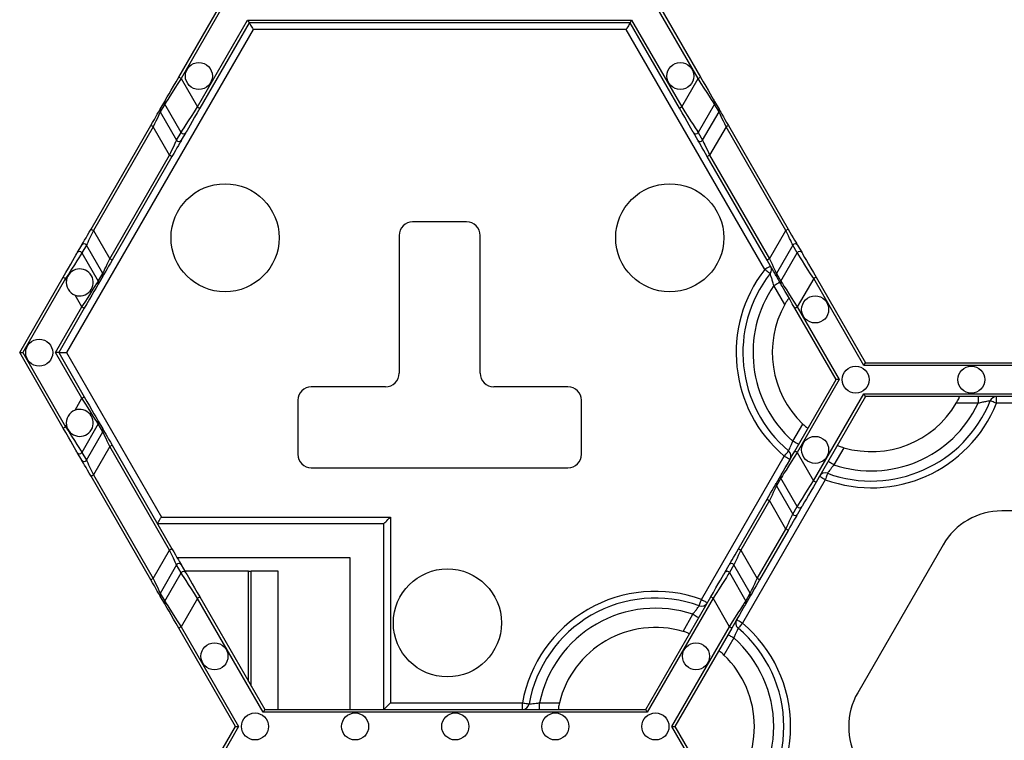
# Model space of a CAD drawing. Units: millimetres. Extents: x -28 to 718, y -101 to 370.
# Drawn here: x 34 to 54, y 253 to 268 of the extents above; entities that cross this region are included whole.
import ezdxf

# ---------------------------------------------------------------- set-up
doc = ezdxf.new("R2010")
doc.units = ezdxf.units.MM

msp = doc.modelspace()

# ---------------------------------------------------------------- linework, layer by layer
at = {"color": 7, "linetype": 'Continuous', "lineweight": 25}
for p, q in [((36.873674, 267.264764), (37.951113, 269.130943)), ((37.984109, 269.073807), (36.923163, 267.236196)), ((47.858589, 267.236196), (46.797643, 269.073807)), ((46.83063, 269.130943), (47.908069, 267.264764)), ((37.269577, 266.636199), (38.330514, 268.473801)), ((38.363509, 268.416658), (37.319057, 266.607623)), ((38.330514, 268.473801), (46.45123, 268.473801)), ((46.418243, 268.416658), (38.363509, 268.416658)), ((47.462686, 266.607623), (46.418243, 268.416658)), ((46.45123, 268.473801), (47.512175, 266.636199)), ((38.445985, 268.273802), (34.501103, 261.441058)), ((46.335758, 268.273802), (38.445985, 268.273802)), ((49.265625, 263.19914), (46.335758, 268.273802)), ((36.923163, 267.236196), (36.873674, 267.264764)), ((36.923163, 267.236196), (37.269577, 266.636199)), ((47.512175, 266.636199), (47.858589, 267.236196)), ((47.858589, 267.236196), (47.908069, 267.264764)), ((36.482872, 266.587868), (36.577158, 266.751185)), ((48.204585, 266.751185), (48.29888, 266.587868)), ((36.577226, 266.694083), (36.48294, 266.530767)), ((36.48294, 266.530767), (36.829345, 265.930761)), ((36.92364, 266.094086), (36.577226, 266.694083)), ((48.204526, 266.694083), (47.858112, 266.094086)), ((47.952407, 265.930761), (48.298812, 266.530767)), ((48.298812, 266.530767), (48.204526, 266.694083)), ((35.020574, 264.055096), (36.285189, 266.245482)), ((36.334678, 266.216906), (35.070063, 264.026529)), ((36.681092, 265.616908), (36.334678, 266.216906)), ((36.829345, 265.930761), (36.92364, 266.094086)), ((37.022541, 266.094043), (36.928255, 265.930727)), ((47.853497, 265.930727), (47.759202, 266.094043)), ((47.858112, 266.094086), (47.952407, 265.930761)), ((48.447074, 266.216906), (48.10066, 265.616908)), ((49.711689, 264.026529), (48.447074, 266.216906)), ((48.496554, 266.245482), (49.761178, 264.055096)), ((35.416468, 263.426523), (36.681092, 265.616908)), ((36.730572, 265.588341), (35.465957, 263.397955)), ((48.051171, 265.588341), (48.10066, 265.616908)), ((49.315795, 263.397955), (48.051171, 265.588341)), ((48.10066, 265.616908), (49.365284, 263.426523)), ((42.962306, 264.205274), (41.819446, 264.205274)), ((35.070063, 264.026529), (35.416468, 263.426523)), ((49.365284, 263.426523), (49.711689, 264.026529)), ((49.761178, 264.055096), (49.711689, 264.026529)), ((41.533736, 263.919564), (41.533736, 261.00528)), ((43.248016, 261.00528), (43.248016, 263.919564)), ((34.728605, 263.549393), (34.822891, 263.71271)), ((34.921801, 263.712668), (34.827506, 263.549351)), ((35.268215, 263.11267), (34.921801, 263.712668)), ((49.859951, 263.712668), (49.513537, 263.11267)), ((49.954237, 263.549351), (49.859951, 263.712668)), ((49.958852, 263.71271), (50.053147, 263.549393)), ((34.827506, 263.549351), (35.17392, 262.949354)), ((49.607832, 262.949354), (49.954237, 263.549351)), ((33.511359, 261.441058), (34.432089, 263.035814)), ((34.481578, 263.007238), (33.577342, 261.441058)), ((34.499638, 262.975954), (34.481578, 263.007238)), ((35.17392, 262.949354), (35.268215, 263.11267)), ((35.268283, 263.055569), (35.173988, 262.892252)), ((49.607764, 262.892252), (49.513469, 263.055569)), ((49.513537, 263.11267), (49.607832, 262.949354)), ((50.300174, 263.007238), (49.953769, 262.407241)), ((51.36112, 261.169627), (50.300174, 263.007238)), ((50.349663, 263.035814), (51.394111, 261.226771)), ((49.69104, 262.46229), (49.460557, 262.861496)), ((34.827983, 262.407241), (34.683808, 262.656959)), ((34.27016, 261.441058), (34.827983, 262.407241)), ((34.877472, 262.378665), (34.336143, 261.441058)), ((50.775521, 260.869628), (49.90428, 262.378665)), ((49.953769, 262.407241), (50.841503, 260.869628)), ((34.432089, 259.84631), (33.511359, 261.441058)), ((33.511359, 261.441058), (33.577342, 261.441058)), ((33.577342, 261.441058), (34.481578, 259.874878)), ((34.827983, 260.474875), (34.27016, 261.441058)), ((34.336143, 261.441058), (34.27016, 261.441058)), ((34.336143, 261.441058), (34.877472, 260.503451)), ((34.336143, 261.441058), (34.501103, 261.441058)), ((34.501103, 261.441058), (36.507744, 257.96546)), ((51.36112, 261.169627), (51.394111, 261.226771)), ((60.801491, 261.169627), (51.36112, 261.169627)), ((51.394111, 261.226771), (60.768499, 261.226771)), ((49.903829, 259.359809), (50.775521, 260.869628)), ((50.841503, 260.869628), (49.953309, 259.331241)), ((50.841503, 260.869628), (50.775521, 260.869628)), ((41.248017, 260.719561), (39.676591, 260.719561)), ((45.105161, 260.719561), (43.533735, 260.719561)), ((34.683808, 260.225157), (34.827983, 260.474875)), ((50.299723, 258.731235), (51.36112, 260.56963)), ((51.394111, 260.512486), (50.349212, 258.702667)), ((51.36112, 260.56963), (60.801491, 260.56963)), ((60.768499, 260.512486), (51.394111, 260.512486)), ((53.776598, 260.512486), (53.776598, 260.36963)), ((54.166472, 260.36963), (54.166472, 260.512486)), ((39.390872, 260.43385), (39.390872, 259.290991)), ((45.390871, 259.290991), (45.390871, 260.43385)), ((53.776598, 260.36963), (53.315637, 260.36963)), ((57.996138, 260.36963), (54.166472, 260.36963)), ((34.432089, 259.84631), (34.481578, 259.874878)), ((34.481578, 259.874878), (34.499638, 259.906162)), ((35.17392, 259.932762), (34.827506, 259.332765)), ((35.268215, 259.769446), (35.17392, 259.932762)), ((35.173988, 259.989872), (35.268283, 259.826555)), ((49.86007, 259.569736), (50.068687, 259.931068)), ((34.921801, 259.169448), (35.268215, 259.769446)), ((35.416468, 259.455593), (35.070063, 258.855596)), ((35.465957, 259.484161), (35.416468, 259.455593)), ((36.681092, 257.265208), (35.416468, 259.455593)), ((35.465957, 259.484161), (36.730572, 257.293784)), ((50.934712, 259.43107), (50.726096, 259.069738)), ((34.822891, 259.169406), (34.728605, 259.332722)), ((34.827506, 259.332765), (34.921801, 259.169448)), ((47.927866, 256.223063), (49.678293, 259.254887)), ((49.953309, 259.331241), (50.299723, 258.731235)), ((39.676591, 259.00528), (45.105161, 259.00528)), ((36.285189, 256.636634), (35.020574, 258.82702)), ((35.070063, 258.855596), (36.334678, 256.66521)), ((49.513018, 258.682913), (49.607312, 258.846229)), ((49.607381, 258.789128), (49.513086, 258.625803)), ((49.953786, 258.189122), (49.607381, 258.789128)), ((50.544315, 258.754881), (48.793888, 255.723057)), ((49.513086, 258.625803), (49.8595, 258.025805)), ((50.299723, 258.731235), (50.349212, 258.702667)), ((48.711455, 257.294567), (49.315343, 258.340527)), ((49.364824, 258.31195), (48.760944, 257.265991)), ((49.711237, 257.711953), (49.364824, 258.31195)), ((49.8595, 258.025805), (49.953786, 258.189122)), ((50.052695, 258.189088), (49.958401, 258.025771)), ((36.507744, 257.96546), (41.351976, 257.96546)), ((41.351976, 257.96546), (41.351976, 254.036884)), ((57.887177, 258.093321), (54.275433, 258.093321)), ((41.20912, 257.822596), (36.42526, 257.822596)), ((41.20912, 253.894029), (41.20912, 257.822596)), ((49.107349, 256.665994), (49.711237, 257.711953)), ((49.760726, 257.683377), (49.156838, 256.637417)), ((53.038254, 257.379035), (51.232382, 254.251171)), ((36.334678, 256.66521), (36.681092, 257.265208)), ((48.760944, 257.265991), (49.107349, 256.665994)), ((36.829345, 256.951355), (36.48294, 256.351349)), ((36.92364, 256.788038), (36.829345, 256.951355)), ((36.837656, 257.108311), (40.494835, 257.108311)), ((36.928255, 256.951389), (37.022541, 256.788072)), ((40.494835, 257.108311), (40.494835, 253.894029)), ((48.419486, 256.788856), (48.51378, 256.952173)), ((48.612681, 256.952139), (48.518395, 256.788822)), ((48.959095, 256.352141), (48.612681, 256.952139)), ((36.577226, 256.188033), (36.92364, 256.788038)), ((38.350567, 256.822601), (37.002616, 256.822601)), ((38.350567, 254.487878), (38.350567, 256.822601)), ((38.350567, 256.822601), (38.40771, 256.822601)), ((38.40771, 254.3889), (38.40771, 256.822601)), ((38.97914, 256.822601), (38.40771, 256.822601)), ((38.97914, 253.894029), (38.97914, 256.822601)), ((48.518395, 256.788822), (48.8648, 256.188816)), ((36.334678, 256.66521), (36.285189, 256.636634)), ((36.577158, 256.130931), (36.482872, 256.294248)), ((36.48294, 256.351349), (36.577226, 256.188033)), ((48.8648, 256.188816), (48.959095, 256.352141)), ((48.959163, 256.295031), (48.864869, 256.131715)), ((37.269577, 256.245926), (36.923163, 255.64592)), ((38.660434, 253.836885), (37.269577, 256.245926)), ((37.319057, 256.274493), (38.693421, 253.894029)), ((46.748154, 253.894029), (48.12297, 256.275277)), ((48.172458, 256.246709), (46.78115, 253.836885)), ((48.172458, 256.246709), (48.12297, 256.275277)), ((48.518872, 255.646703), (48.172458, 256.246709)), ((47.537465, 255.546874), (47.746081, 255.908206)), ((38.074836, 253.536886), (36.873674, 255.617352)), ((36.923163, 255.64592), (38.140818, 253.536886)), ((47.300766, 253.536886), (48.518872, 255.646703)), ((48.568352, 255.618135), (47.366748, 253.536886)), ((48.612111, 255.408208), (48.403495, 255.046876)), ((41.20912, 253.894029), (41.351976, 254.036884)), ((41.351976, 254.036884), (44.141303, 254.036884)), ((44.141303, 253.894029), (44.141303, 254.036884)), ((44.504865, 253.894029), (44.504865, 254.036884)), ((44.504865, 254.036884), (44.922089, 254.036884)), ((46.78115, 253.836885), (38.660434, 253.836885)), ((38.693421, 253.894029), (46.748154, 253.894029)), ((36.873674, 251.45642), (38.074836, 253.536886)), ((38.140818, 253.536886), (36.923163, 251.427852)), ((38.074836, 253.536886), (38.140818, 253.536886)), ((48.518872, 251.42706), (47.300766, 253.536886)), ((47.300766, 253.536886), (47.366748, 253.536886)), ((47.366748, 253.536886), (48.568352, 251.455637))]:
    msp.add_line(p, q, dxfattribs=at)
at = {"color": 7, "linetype": 'Continuous', "lineweight": 25, "flags": 128}
for points in [[(38.330514, 268.473801), (38.336951, 268.462655), (38.343142, 268.451935), (38.348847, 268.442058), (38.353845, 268.433398), (38.357949, 268.426288), (38.360997, 268.421009), (38.362879, 268.417756), (38.363509, 268.416658)], [(38.363509, 268.416658), (38.364761, 268.414495), (38.368482, 268.408049), (38.374562, 268.397525), (38.382804, 268.383236), (38.392971, 268.365628), (38.404747, 268.345234), (38.417775, 268.322661), (38.431663, 268.298615), (38.445985, 268.273802)], [(46.418243, 268.416658), (46.416659, 268.413916), (46.411959, 268.405784), (46.404338, 268.392586), (46.394086, 268.374815), (46.381586, 268.35317), (46.367323, 268.328477), (46.351852, 268.301672), (46.335758, 268.273802)], [(46.45123, 268.473801), (46.445507, 268.463882), (46.439947, 268.45426), (46.434736, 268.445234), (46.430027, 268.437077), (46.425957, 268.430026), (46.422662, 268.424321), (46.420227, 268.420106), (46.418745, 268.417526), (46.418243, 268.416658)], [(36.577158, 266.751185), (36.585418, 266.76549), (36.604031, 266.797719), (36.632326, 266.846731), (36.66929, 266.910755), (36.713593, 266.987492), (36.763653, 267.074191), (36.817654, 267.167736), (36.873674, 267.264764)], [(36.923163, 267.236196), (36.857811, 267.133778), (36.7948, 267.035039), (36.736405, 266.94352), (36.68471, 266.862518), (36.641582, 266.794934), (36.60857, 266.743206), (36.586865, 266.70918), (36.577226, 266.694083)], [(48.204526, 266.694083), (48.194887, 266.70918), (48.173174, 266.743206), (48.140161, 266.794934), (48.097041, 266.862518), (48.045347, 266.94352), (47.986952, 267.035039), (47.923941, 267.133778), (47.858589, 267.236196)], [(47.908069, 267.264764), (47.964089, 267.167736), (48.018099, 267.074191), (48.068159, 266.987492), (48.112462, 266.910755), (48.149425, 266.846731), (48.177721, 266.797719), (48.196334, 266.76549), (48.204585, 266.751185)], [(36.285189, 266.245482), (36.322536, 266.31017), (36.358545, 266.372533), (36.391915, 266.430324), (36.421454, 266.481491), (36.446096, 266.524168), (36.464957, 266.556848), (36.477363, 266.578331), (36.482872, 266.587868)], [(36.48294, 266.530767), (36.47881, 266.522022), (36.469504, 266.502327), (36.455352, 266.47238), (36.436874, 266.433254), (36.414718, 266.386353), (36.389693, 266.333373), (36.362692, 266.276204), (36.334678, 266.216906)], [(36.92364, 266.094086), (36.93327, 266.109175), (36.954983, 266.1432), (36.987996, 266.194937), (37.031124, 266.26252), (37.08281, 266.343523), (37.141205, 266.435033), (37.204216, 266.533772), (37.269577, 266.636199)], [(37.319057, 266.607623), (37.263037, 266.510595), (37.209035, 266.41705), (37.158976, 266.33035), (37.114673, 266.253614), (37.077709, 266.18959), (37.049414, 266.140578), (37.030801, 266.108349), (37.022541, 266.094043)], [(37.269577, 266.636199), (37.279224, 266.630622), (37.288514, 266.625266), (37.297072, 266.620318), (37.304565, 266.615993), (37.310721, 266.612442), (37.315294, 266.609802), (37.318112, 266.608176), (37.319057, 266.607623)], [(47.512175, 266.636199), (47.502519, 266.630622), (47.493238, 266.625266), (47.48468, 266.620318), (47.477187, 266.615993), (47.471031, 266.612442), (47.466458, 266.609802), (47.46364, 266.608176), (47.462686, 266.607623)], [(47.759202, 266.094043), (47.750951, 266.108349), (47.732338, 266.140578), (47.704043, 266.18959), (47.667079, 266.253614), (47.622767, 266.33035), (47.572716, 266.41705), (47.518706, 266.510595), (47.462686, 266.607623)], [(47.512175, 266.636199), (47.577536, 266.533772), (47.640538, 266.435033), (47.698942, 266.343523), (47.750628, 266.26252), (47.793756, 266.194937), (47.826768, 266.1432), (47.848482, 266.109175), (47.858112, 266.094086)], [(48.447074, 266.216906), (48.41906, 266.276204), (48.392059, 266.333373), (48.367034, 266.386353), (48.344878, 266.433254), (48.326392, 266.47238), (48.312248, 266.502327), (48.302941, 266.522022), (48.298812, 266.530767)], [(48.29888, 266.587868), (48.304389, 266.578331), (48.316795, 266.556848), (48.335656, 266.524168), (48.360298, 266.481491), (48.389837, 266.430324), (48.423207, 266.372533), (48.459208, 266.31017), (48.496554, 266.245482)], [(48.496554, 266.245482), (48.495609, 266.244928), (48.492791, 266.243302), (48.488218, 266.240662), (48.482062, 266.237112), (48.474569, 266.232786), (48.466011, 266.227847), (48.45673, 266.222483), (48.447074, 266.216906)], [(36.681092, 265.616908), (36.709097, 265.676206), (36.736107, 265.733367), (36.761132, 265.786356), (36.78328, 265.833248), (36.801765, 265.872374), (36.815917, 265.902329), (36.825216, 265.922024), (36.829345, 265.930761)], [(36.928255, 265.930727), (36.922746, 265.92119), (36.91034, 265.899698), (36.891479, 265.867026), (36.866837, 265.824349), (36.837298, 265.773183), (36.803928, 265.715384), (36.767919, 265.65302), (36.730572, 265.588341)], [(48.051171, 265.588341), (48.013825, 265.65302), (47.977824, 265.715384), (47.944454, 265.773183), (47.914915, 265.824349), (47.890273, 265.867026), (47.871412, 265.899698), (47.858998, 265.92119), (47.853497, 265.930727)], [(47.952407, 265.930761), (47.956528, 265.922024), (47.965835, 265.902329), (47.979986, 265.872374), (47.998464, 265.833248), (48.02062, 265.786356), (48.045645, 265.733367), (48.072655, 265.676206), (48.10066, 265.616908)], [(36.681092, 265.616908), (36.690748, 265.61134), (36.700029, 265.605975), (36.708586, 265.601036), (36.71608, 265.596702), (36.722236, 265.593152), (36.726808, 265.590512), (36.729627, 265.588886), (36.730572, 265.588341)], [(34.822891, 263.71271), (34.8284, 263.722247), (34.840807, 263.74373), (34.859667, 263.776402), (34.88431, 263.819087), (34.913848, 263.870245), (34.947218, 263.928045), (34.983228, 263.990408), (35.020574, 264.055096)], [(35.070063, 264.026529), (35.042049, 263.967231), (35.015048, 263.910061), (34.990014, 263.857081), (34.967867, 263.810181), (34.949381, 263.771055), (34.935237, 263.741108), (34.925931, 263.721412), (34.921801, 263.712668)], [(49.859951, 263.712668), (49.855821, 263.721412), (49.846514, 263.741108), (49.832371, 263.771055), (49.813885, 263.810181), (49.791729, 263.857081), (49.766704, 263.910061), (49.739703, 263.967231), (49.711689, 264.026529)], [(49.761178, 264.055096), (49.798524, 263.990408), (49.834525, 263.928045), (49.867895, 263.870245), (49.897434, 263.819087), (49.922076, 263.776402), (49.940945, 263.74373), (49.953352, 263.722247), (49.958852, 263.71271)], [(34.432089, 263.035814), (34.488109, 263.132842), (34.542111, 263.226379), (34.59217, 263.313078), (34.636473, 263.389823), (34.673437, 263.453847), (34.701732, 263.502859), (34.720346, 263.535088), (34.728605, 263.549393)], [(34.827506, 263.549351), (34.817876, 263.534254), (34.796163, 263.500228), (34.76315, 263.4485), (34.720031, 263.380917), (34.668336, 263.299914), (34.609941, 263.208395), (34.54693, 263.109656), (34.481578, 263.007238)], [(35.268215, 263.11267), (35.272344, 263.121407), (35.281643, 263.14111), (35.295795, 263.171057), (35.314272, 263.210183), (35.336428, 263.257084), (35.361453, 263.310064), (35.388463, 263.367233), (35.416468, 263.426523)], [(35.465957, 263.397955), (35.428611, 263.333267), (35.392609, 263.270904), (35.359239, 263.213104), (35.329701, 263.161946), (35.305059, 263.119261), (35.28619, 263.086589), (35.273783, 263.065097), (35.268283, 263.055569)], [(35.416468, 263.426523), (35.426124, 263.420954), (35.435406, 263.41559), (35.443963, 263.410651), (35.451465, 263.406325), (35.457613, 263.402766), (35.462194, 263.400126), (35.465004, 263.3985), (35.465957, 263.397955)], [(49.365284, 263.426523), (49.355628, 263.420954), (49.346346, 263.41559), (49.337789, 263.410651), (49.330287, 263.406325), (49.324131, 263.402766), (49.319558, 263.400126), (49.31674, 263.3985), (49.315795, 263.397955)], [(49.513469, 263.055569), (49.507969, 263.065097), (49.495562, 263.086589), (49.476693, 263.119261), (49.452051, 263.161946), (49.422513, 263.213104), (49.389142, 263.270904), (49.353141, 263.333267), (49.315795, 263.397955)], [(49.365284, 263.426523), (49.393289, 263.367233), (49.42029, 263.310064), (49.445324, 263.257084), (49.467471, 263.210183), (49.485957, 263.171057), (49.500101, 263.14111), (49.509408, 263.121407), (49.513537, 263.11267)], [(50.300174, 263.007238), (50.234822, 263.109656), (50.171811, 263.208395), (50.113416, 263.299914), (50.061721, 263.380917), (50.018593, 263.4485), (49.985589, 263.500228), (49.963876, 263.534254), (49.954237, 263.549351)], [(50.053147, 263.549393), (50.061406, 263.535088), (50.080011, 263.502859), (50.108307, 263.453847), (50.145278, 263.389823), (50.189582, 263.313078), (50.239633, 263.226379), (50.293643, 263.132842), (50.349663, 263.035814)], [(49.389338, 263.270563), (49.386963, 263.269192), (49.379921, 263.26513), (49.368494, 263.258523), (49.353107, 263.249642), (49.334357, 263.238819), (49.312968, 263.226473), (49.289756, 263.21307), (49.265625, 263.19914)], [(49.378235, 263.111231), (49.376072, 263.112917), (49.36966, 263.117924), (49.359255, 263.126047), (49.345248, 263.13698), (49.328184, 263.150298), (49.308719, 263.165497), (49.287593, 263.18199), (49.265625, 263.19914)], [(34.432089, 263.035814), (34.433034, 263.035261), (34.435853, 263.033634), (34.440425, 263.030995), (34.446582, 263.027444), (34.454083, 263.02311), (34.462641, 263.018171), (34.471922, 263.012815), (34.481578, 263.007238)], [(50.349663, 263.035814), (50.348709, 263.035261), (50.345899, 263.033634), (50.341327, 263.030995), (50.33517, 263.027444), (50.327669, 263.02311), (50.319111, 263.018171), (50.30983, 263.012815), (50.300174, 263.007238)], [(34.827983, 262.407241), (34.893344, 262.509659), (34.956346, 262.608398), (35.01475, 262.699917), (35.066436, 262.780919), (35.109564, 262.848502), (35.142577, 262.900231), (35.16429, 262.934257), (35.17392, 262.949354)], [(35.173988, 262.892252), (35.165729, 262.877947), (35.147123, 262.84571), (35.118828, 262.796706), (35.081856, 262.732682), (35.037553, 262.655937), (34.987502, 262.569238), (34.933492, 262.475692), (34.877472, 262.378665)], [(49.460557, 262.861496), (49.484697, 262.875435), (49.5079, 262.888829), (49.52929, 262.901184), (49.54804, 262.912007), (49.563426, 262.920888), (49.574862, 262.927487), (49.581904, 262.931549), (49.58428, 262.932928)], [(49.90428, 262.378665), (49.84826, 262.475692), (49.79425, 262.569238), (49.744199, 262.655937), (49.699887, 262.732682), (49.662924, 262.796706), (49.634628, 262.84571), (49.616015, 262.877947), (49.607764, 262.892252)], [(49.607832, 262.949354), (49.617462, 262.934257), (49.639175, 262.900231), (49.672188, 262.848502), (49.715316, 262.780919), (49.767002, 262.699917), (49.825397, 262.608398), (49.888408, 262.509659), (49.953769, 262.407241)], [(34.877472, 262.378665), (34.876518, 262.379218), (34.873708, 262.380844), (34.869136, 262.383484), (34.86298, 262.387035), (34.855478, 262.391369), (34.84692, 262.396308), (34.837639, 262.401663), (34.827983, 262.407241)], [(49.953769, 262.407241), (49.944113, 262.401663), (49.934832, 262.396308), (49.926274, 262.391369), (49.918772, 262.387035), (49.912616, 262.383484), (49.908043, 262.380844), (49.905225, 262.379218), (49.90428, 262.378665)], [(34.877472, 260.503451), (34.876518, 260.502898), (34.873708, 260.501272), (34.869136, 260.498632), (34.86298, 260.495081), (34.855478, 260.490756), (34.84692, 260.485817), (34.837639, 260.480452), (34.827983, 260.474875)], [(35.17392, 259.932762), (35.16429, 259.947859), (35.142577, 259.981885), (35.109564, 260.033622), (35.066436, 260.101197), (35.01475, 260.182208), (34.956346, 260.273718), (34.893344, 260.372457), (34.827983, 260.474875)], [(34.877472, 260.503451), (34.933492, 260.406424), (34.987502, 260.312878), (35.037553, 260.226179), (35.081856, 260.149442), (35.118828, 260.085418), (35.147123, 260.036406), (35.165729, 260.004169), (35.173988, 259.989872)], [(51.394111, 260.512486), (51.393608, 260.513354), (51.392122, 260.515934), (51.389691, 260.520141), (51.386392, 260.525854), (51.382326, 260.532896), (51.377613, 260.541062), (51.372402, 260.550088), (51.36685, 260.55971), (51.36112, 260.56963)], [(54.166472, 260.36963), (54.140633, 260.380078), (54.115791, 260.390134), (54.092894, 260.39939), (54.072829, 260.407513), (54.056356, 260.414172), (54.04412, 260.419128), (54.036585, 260.422176), (54.034039, 260.423198)], [(34.728605, 259.332722), (34.720346, 259.347028), (34.701732, 259.379265), (34.673437, 259.428269), (34.636473, 259.492293), (34.59217, 259.569038), (34.542111, 259.655737), (34.488109, 259.749282), (34.432089, 259.84631)], [(34.481578, 259.874878), (34.54693, 259.77246), (34.609941, 259.673721), (34.668336, 259.582202), (34.720031, 259.501199), (34.76315, 259.433616), (34.796163, 259.381888), (34.817876, 259.347862), (34.827506, 259.332765)], [(35.416468, 259.455593), (35.388463, 259.514891), (35.361453, 259.572052), (35.336428, 259.625041), (35.314272, 259.671933), (35.295795, 259.711059), (35.281643, 259.741006), (35.272344, 259.760709), (35.268215, 259.769446)], [(35.268283, 259.826555), (35.273783, 259.817019), (35.28619, 259.795527), (35.305059, 259.762855), (35.329701, 259.72017), (35.359239, 259.669012), (35.392609, 259.611212), (35.428611, 259.548849), (35.465957, 259.484161)], [(49.983792, 259.498313), (49.981408, 259.499684), (49.974375, 259.503745), (49.962939, 259.510344), (49.947553, 259.519234), (49.928803, 259.530056), (49.907413, 259.542403), (49.88421, 259.555806), (49.86007, 259.569736)], [(49.607312, 258.846229), (49.615563, 258.860526), (49.634177, 258.892764), (49.662472, 258.941776), (49.699436, 259.0058), (49.743739, 259.082536), (49.793798, 259.169235), (49.847809, 259.262781), (49.903829, 259.359809)], [(49.953309, 259.331241), (49.887957, 259.228815), (49.824946, 259.130075), (49.766551, 259.038565), (49.714856, 258.957562), (49.671737, 258.889979), (49.638724, 258.838242), (49.617011, 258.804217), (49.607381, 258.789128)], [(49.678293, 259.254887), (49.696234, 259.276209), (49.713485, 259.296713), (49.729391, 259.315616), (49.74333, 259.332178), (49.754766, 259.345767), (49.763264, 259.355875), (49.7685, 259.362091), (49.770263, 259.364194)], [(49.678293, 259.254887), (49.702424, 259.240948), (49.725636, 259.227546), (49.747026, 259.215199), (49.765767, 259.204377), (49.781154, 259.195496), (49.792589, 259.188896), (49.799631, 259.184826), (49.802007, 259.183455)], [(49.953309, 259.331241), (49.943662, 259.33681), (49.934372, 259.342174), (49.925823, 259.347113), (49.918321, 259.351438), (49.912165, 259.354998), (49.907592, 259.357637), (49.904774, 259.359264), (49.903829, 259.359809)], [(35.020574, 258.82702), (34.983228, 258.891708), (34.947218, 258.954071), (34.913848, 259.011871), (34.88431, 259.063028), (34.859667, 259.105714), (34.840807, 259.138386), (34.8284, 259.159878), (34.822891, 259.169406)], [(34.921801, 259.169448), (34.925931, 259.160712), (34.935237, 259.141008), (34.949381, 259.111061), (34.967867, 259.071935), (34.990014, 259.025035), (35.015048, 258.972055), (35.042049, 258.914885), (35.070063, 258.855596)], [(50.726096, 259.069738), (50.70196, 259.083677), (50.678749, 259.097071), (50.657359, 259.109426), (50.638618, 259.120249), (50.623231, 259.12913), (50.611796, 259.135729), (50.604754, 259.139791), (50.602378, 259.14117)], [(35.020574, 258.82702), (35.021519, 258.827573), (35.024338, 258.829199), (35.02891, 258.831839), (35.035067, 258.83539), (35.042568, 258.839715), (35.051117, 258.844663), (35.060407, 258.850019), (35.070063, 258.855596)], [(50.544315, 258.754881), (50.520175, 258.76882), (50.496971, 258.782222), (50.475582, 258.794569), (50.456832, 258.805392), (50.441445, 258.814273), (50.430018, 258.820872), (50.422977, 258.824942), (50.420601, 258.826313)], [(50.592995, 258.889196), (50.592058, 258.886616), (50.589282, 258.878969), (50.584786, 258.866555), (50.578732, 258.849857), (50.571358, 258.829506), (50.562945, 258.806286), (50.553809, 258.78109), (50.544315, 258.754881)], [(49.315343, 258.340527), (49.35269, 258.405206), (49.388691, 258.46757), (49.422061, 258.525369), (49.4516, 258.576527), (49.476242, 258.619212), (49.495102, 258.651884), (49.507517, 258.673376), (49.513018, 258.682913)], [(49.513086, 258.625803), (49.508956, 258.617067), (49.499649, 258.597371), (49.485506, 258.567416), (49.46702, 258.52829), (49.444873, 258.481398), (49.419839, 258.428409), (49.392838, 258.371248), (49.364824, 258.31195)], [(49.953786, 258.189122), (49.963416, 258.204219), (49.985129, 258.238245), (50.018142, 258.289982), (50.06127, 258.357556), (50.112956, 258.438559), (50.17136, 258.530078), (50.23437, 258.628817), (50.299723, 258.731235)], [(50.349212, 258.702667), (50.293192, 258.605639), (50.239181, 258.512094), (50.18913, 258.425395), (50.144819, 258.348658), (50.107855, 258.284634), (50.07956, 258.235622), (50.060955, 258.203385), (50.052695, 258.189088)], [(49.315343, 258.340527), (49.316289, 258.339973), (49.319107, 258.338347), (49.32368, 258.335707), (49.329836, 258.332156), (49.337338, 258.327822), (49.345887, 258.322884), (49.355176, 258.317528), (49.364824, 258.31195)], [(36.42526, 257.822596), (36.426844, 257.825347), (36.431544, 257.83347), (36.439165, 257.846677), (36.449417, 257.864439), (36.461917, 257.886092), (36.476179, 257.910786), (36.491651, 257.937591), (36.507744, 257.96546)], [(41.20912, 257.822596), (41.211862, 257.825347), (41.219994, 257.83347), (41.233192, 257.846677), (41.250963, 257.864439), (41.272608, 257.886092), (41.29731, 257.910786), (41.324106, 257.937591), (41.351976, 257.96546)], [(49.711237, 257.711953), (49.739252, 257.771251), (49.766253, 257.828412), (49.791278, 257.881392), (49.813434, 257.928292), (49.831911, 257.967418), (49.846063, 257.997366), (49.85537, 258.017069), (49.8595, 258.025805)], [(49.958401, 258.025771), (49.9529, 258.016235), (49.940494, 257.994743), (49.921625, 257.962071), (49.896983, 257.919386), (49.867444, 257.868228), (49.834074, 257.810428), (49.798073, 257.748065), (49.760726, 257.683377)], [(49.760726, 257.683377), (49.759773, 257.68393), (49.756954, 257.685557), (49.752382, 257.688196), (49.746234, 257.691747), (49.738732, 257.696081), (49.730175, 257.70102), (49.720893, 257.706376), (49.711237, 257.711953)], [(36.730572, 257.293784), (36.729627, 257.29323), (36.726808, 257.291604), (36.722236, 257.288964), (36.71608, 257.285414), (36.708586, 257.28108), (36.700029, 257.276141), (36.690748, 257.270785), (36.681092, 257.265208)], [(36.829345, 256.951355), (36.825216, 256.960091), (36.815917, 256.979795), (36.801765, 257.009742), (36.78328, 257.048868), (36.761132, 257.095769), (36.736107, 257.148749), (36.709097, 257.20591), (36.681092, 257.265208)], [(36.730572, 257.293784), (36.767919, 257.229096), (36.803928, 257.166732), (36.837298, 257.108933), (36.866837, 257.057775), (36.891479, 257.01509), (36.91034, 256.982418), (36.922746, 256.960926), (36.928255, 256.951389)], [(48.51378, 256.952173), (48.519281, 256.961709), (48.531687, 256.983201), (48.550556, 257.015873), (48.575198, 257.058558), (48.604737, 257.109716), (48.638107, 257.167516), (48.674108, 257.229879), (48.711455, 257.294567)], [(48.760944, 257.265991), (48.732929, 257.206701), (48.705928, 257.149532), (48.680903, 257.096552), (48.658747, 257.049652), (48.64027, 257.010526), (48.626118, 256.980578), (48.616811, 256.960875), (48.612681, 256.952139)], [(48.711455, 257.294567), (48.712408, 257.294014), (48.715227, 257.292387), (48.719799, 257.289748), (48.725947, 257.286197), (48.733449, 257.281863), (48.742006, 257.276924), (48.751288, 257.271568), (48.760944, 257.265991)], [(37.269577, 256.245926), (37.204216, 256.348343), (37.141205, 256.447083), (37.08281, 256.538601), (37.031124, 256.619604), (36.987996, 256.687179), (36.954983, 256.738916), (36.93327, 256.772941), (36.92364, 256.788038)], [(37.022541, 256.788072), (37.030801, 256.773776), (37.049414, 256.741538), (37.077709, 256.692526), (37.114673, 256.628502), (37.158976, 256.551766), (37.209035, 256.465066), (37.263037, 256.371521), (37.319057, 256.274493)], [(48.12297, 256.275277), (48.178989, 256.372305), (48.233, 256.46585), (48.283051, 256.552549), (48.327362, 256.629286), (48.364326, 256.69331), (48.392621, 256.742322), (48.411226, 256.774559), (48.419486, 256.788856)], [(48.518395, 256.788822), (48.508756, 256.773725), (48.487052, 256.739699), (48.454039, 256.687962), (48.410911, 256.620388), (48.359217, 256.539385), (48.300821, 256.447866), (48.237811, 256.349127), (48.172458, 256.246709)], [(36.482872, 256.294248), (36.477363, 256.303785), (36.464957, 256.325276), (36.446096, 256.357948), (36.421454, 256.400634), (36.391915, 256.451792), (36.358545, 256.509591), (36.322536, 256.571955), (36.285189, 256.636634)], [(36.334678, 256.66521), (36.362692, 256.605912), (36.389693, 256.548751), (36.414718, 256.495763), (36.436874, 256.448871), (36.455352, 256.409745), (36.469504, 256.379789), (36.47881, 256.360094), (36.48294, 256.351349)], [(48.959095, 256.352141), (48.963225, 256.360877), (48.972532, 256.380573), (48.986675, 256.410528), (49.005161, 256.449654), (49.027308, 256.496546), (49.052342, 256.549535), (49.079343, 256.606696), (49.107349, 256.665994)], [(49.156838, 256.637417), (49.119491, 256.572738), (49.08349, 256.510374), (49.05012, 256.452575), (49.020581, 256.401417), (48.995939, 256.358732), (48.977079, 256.32606), (48.964664, 256.304568), (48.959163, 256.295031)], [(49.156838, 256.637417), (49.155892, 256.637971), (49.153074, 256.639597), (49.148501, 256.642237), (49.142345, 256.645788), (49.134844, 256.650122), (49.126294, 256.65506), (49.117005, 256.660416), (49.107349, 256.665994)], [(36.873674, 255.617352), (36.817654, 255.71438), (36.763653, 255.807925), (36.713593, 255.894624), (36.66929, 255.971361), (36.632326, 256.035385), (36.604031, 256.084397), (36.585418, 256.116635), (36.577158, 256.130931)], [(36.577226, 256.188033), (36.586865, 256.172936), (36.60857, 256.138918), (36.641582, 256.087181), (36.68471, 256.019598), (36.736405, 255.938596), (36.7948, 255.847085), (36.857811, 255.748338), (36.923163, 255.64592)], [(37.319057, 256.274493), (37.318112, 256.273948), (37.315294, 256.272322), (37.310721, 256.269682), (37.304565, 256.266123), (37.297072, 256.261798), (37.288514, 256.256859), (37.279224, 256.251494), (37.269577, 256.245926)], [(47.879187, 256.088748), (47.880123, 256.091328), (47.882899, 256.098975), (47.887395, 256.111389), (47.893449, 256.128087), (47.900823, 256.148447), (47.909236, 256.171667), (47.918372, 256.196854), (47.927866, 256.223063)], [(47.927866, 256.223063), (47.951998, 256.209124), (47.97521, 256.19573), (47.996599, 256.183375), (48.015349, 256.172552), (48.030736, 256.163671), (48.042163, 256.157072), (48.049205, 256.153002), (48.05158, 256.151631)], [(48.518872, 255.646703), (48.584224, 255.749129), (48.647235, 255.847869), (48.70563, 255.939379), (48.757325, 256.020382), (48.800444, 256.087965), (48.833457, 256.139702), (48.85517, 256.173727), (48.8648, 256.188816)], [(48.864869, 256.131715), (48.856618, 256.117418), (48.838004, 256.08518), (48.809709, 256.036168), (48.772745, 255.972144), (48.728433, 255.895408), (48.678383, 255.808709), (48.624372, 255.715163), (48.568352, 255.618135)], [(47.746081, 255.908206), (47.770221, 255.894267), (47.793432, 255.880873), (47.814822, 255.868526), (47.833563, 255.857695), (47.84895, 255.848814), (47.860386, 255.842215), (47.867427, 255.838153), (47.869803, 255.836774)], [(48.793888, 255.723057), (48.769757, 255.736996), (48.746545, 255.750398), (48.725155, 255.762745), (48.706405, 255.773567), (48.691027, 255.782448), (48.679592, 255.789048), (48.67255, 255.793118), (48.670174, 255.794489)], [(48.793888, 255.723057), (48.775947, 255.701735), (48.758696, 255.681231), (48.74279, 255.662328), (48.728851, 255.645766), (48.717415, 255.632177), (48.708917, 255.622069), (48.703681, 255.615853), (48.701918, 255.61375)], [(36.873674, 255.617352), (36.874628, 255.617897), (36.877446, 255.619523), (36.882019, 255.622163), (36.888175, 255.625722), (36.895668, 255.630048), (36.904226, 255.634987), (36.913507, 255.640351), (36.923163, 255.64592)], [(48.488389, 255.479631), (48.490773, 255.47826), (48.497806, 255.474199), (48.509242, 255.4676), (48.524628, 255.45871), (48.543378, 255.447888), (48.564768, 255.435541), (48.587971, 255.422138), (48.612111, 255.408208)], [(48.518872, 255.646703), (48.52852, 255.641134), (48.537809, 255.63577), (48.546358, 255.630831), (48.55386, 255.626506), (48.560016, 255.622946), (48.564589, 255.620307), (48.567407, 255.61868), (48.568352, 255.618135)], [(44.141303, 254.036884), (44.168738, 254.032005), (44.195126, 254.027322), (44.219444, 254.022996), (44.240757, 254.019207), (44.258247, 254.016099), (44.271249, 254.013791), (44.279253, 254.012369), (44.281953, 254.011884)], [(38.693421, 253.894029), (38.692791, 253.89293), (38.690909, 253.889677), (38.687861, 253.884398), (38.683757, 253.877288), (38.678758, 253.868628), (38.673053, 253.858751), (38.666871, 253.848031), (38.660434, 253.836885)], [(46.748154, 253.894029), (46.748657, 253.89316), (46.750147, 253.89058), (46.752574, 253.886374), (46.755877, 253.88066), (46.759939, 253.873618), (46.764648, 253.865461), (46.769859, 253.856427), (46.775419, 253.846805), (46.78115, 253.836885)]]:
    msp.add_lwpolyline(points, dxfattribs=at)
at = {"color": 7, "linetype": 'Continuous', "lineweight": 25}
for centre, radius in [((37.30017, 267.289189), 0.285714), ((47.48158, 267.289189), 0.285714), ((37.854551, 263.86963), 1.142857), ((47.257113, 263.86963), 1.142857), ((50.330771, 262.354245), 0.285714), ((33.92375, 261.441059), 0.285714), ((51.187914, 260.86963), 0.285714), ((53.63461, 260.86963), 0.285714), ((50.330771, 259.385015), 0.285714), ((42.555832, 255.726773), 1.142857), ((37.630084, 255.0215), 0.285714), ((47.811495, 255.0215), 0.285714), ((38.487227, 253.536885), 0.285714), ((40.604008, 253.536885), 0.285714), ((42.720789, 253.536885), 0.285714), ((44.837571, 253.536885), 0.285714), ((46.954352, 253.536885), 0.285714)]:
    msp.add_circle(centre, radius, dxfattribs=at)
for centre, radius, start, end in [((36.626546, 266.722693), 0.057017, 150.0196893, 210.117014), ((48.155239, 266.722686), 0.056985, 329.8724457, 30.0079389), ((36.532233, 266.559376), 0.056994, 150.0059349, 210.1307684), ((48.249492, 266.559376), 0.057017, 329.882986, 29.9803107), ((17.004149, 232.796981), 38.60778, 59.9543409, 60.0391494), ((36.973103, 266.122685), 0.057136, 210.0359408, 329.9147301), ((47.808645, 266.12269), 0.057142, 210.0877332, 329.9615916), ((36.87881, 265.959372), 0.057143, 210.0458107, 329.9147294), ((47.902942, 265.959372), 0.057143, 210.0852706, 329.9541893), ((41.819446, 263.919562), 0.285714, 90, 180), ((42.962304, 263.919562), 0.285714, 0, 90), ((54.541195, 297.814294), 38.996641, 239.9621606, 240.0461171), ((34.778043, 263.520745), 0.057139, 30.0417873, 149.9088836), ((34.872334, 263.68406), 0.057144, 30.0417788, 149.9088963), ((49.909414, 263.684069), 0.057136, 30.0852718, 149.9640573), ((50.003704, 263.52074), 0.057145, 30.0935776, 149.9557473), ((34.780893, 262.925674), 0.285714, 250.1354851, 169.8645149), ((51.517829, 261.441059), 2.857143, 142.0243128, 229.9213419), ((49.265623, 263.199136), 0.142857, 322.0243128, 30), ((34.780893, 262.925674), 0.285714, 169.8645149, 250.1354851), ((35.218887, 263.084061), 0.057024, 330.0234073, 30.113296), ((51.517829, 261.441059), 2.714286, 142.0243128, 229.9213419), ((49.562865, 263.084061), 0.057024, 149.886704, 209.9765927), ((35.124592, 262.920744), 0.057024, 330.0234073, 30.113296), ((51.517829, 261.441059), 2.5, 145.3769335, 228.463041), ((49.65716, 262.920744), 0.057024, 149.886704, 209.9765927), ((51.517829, 261.441059), 2.092864, 150.7933928, 226.1779539), ((41.248018, 261.005277), 0.285714, 270, 0), ((43.533732, 261.005277), 0.285714, 180, 270), ((39.676589, 260.433848), 0.285714, 90, 180), ((45.105161, 260.433848), 0.285714, 0, 90), ((54.166471, 260.36963), 0.142857, 90, 157.9756872), ((51.517829, 261.441059), 2.857143, 250.0786581, 337.9756872), ((51.517829, 261.441059), 2.714286, 250.0786581, 337.9756872), ((51.517829, 261.441059), 2.5, 251.536959, 334.6230665), ((51.517829, 261.441059), 2.092864, 253.8220461, 329.2066072), ((34.780893, 259.956444), 0.285714, 109.8645149, 190.1354851), ((34.780893, 259.956444), 0.285714, 190.1354851, 109.8645149), ((35.12458, 259.961376), 0.057036, 329.8891078, 29.9742093), ((35.218868, 259.798059), 0.057043, 329.8927861, 29.970531), ((34.778043, 259.361371), 0.057139, 210.0911164, 329.9582127), ((39.676589, 259.290991), 0.285714, 180, 270), ((45.105161, 259.290991), 0.285714, 270, 0), ((49.67829, 259.254884), 0.142857, 330, 49.9213419), ((34.872334, 259.198063), 0.057147, 210.0969476, 329.9523773), ((49.656674, 258.817738), 0.056994, 150.0059349, 210.1307684), ((50.544315, 258.754884), 0.142857, 70.0786581, 150), ((49.562426, 258.654417), 0.057036, 150.0257907, 210.1108922), ((50.00325, 258.217728), 0.05714, 210.040874, 329.9196661), ((49.90896, 258.054402), 0.057132, 210.0350406, 329.9254961), ((54.275433, 256.664748), 1.428571, 90, 150), ((36.87881, 256.92275), 0.05714, 30.0803339, 149.959126), ((48.563221, 256.923538), 0.057134, 30.0384088, 149.9221279), ((36.9731, 256.759438), 0.057134, 30.07787, 149.9615933), ((48.468931, 256.760216), 0.05714, 30.040874, 149.9196661), ((36.532233, 256.32274), 0.056994, 149.8692316, 209.9940651), ((46.954352, 253.536885), 2.857143, 70.0786581, 169.9213419), ((48.909755, 256.323527), 0.057036, 330.0257907, 30.1108922), ((36.626546, 256.159423), 0.057017, 149.882986, 209.9803107), ((46.954352, 253.536885), 2.714286, 70.0786581, 169.9213419), ((47.927865, 256.22306), 0.142857, 250.0786581, 330), ((48.81548, 256.160206), 0.057017, 330.0196893, 30.117014), ((46.954352, 253.536885), 2.5, 71.536959, 168.463041), ((48.793891, 255.72306), 0.142857, 150, 229.9213419), ((46.954352, 253.536885), 2.857143, 310.0786581, 49.9213419), ((46.954352, 253.536885), 2.092864, 73.8220461, 166.1779539), ((46.954352, 253.536885), 2.714286, 310.0786581, 49.9213419), ((46.954352, 253.536885), 2.5, 311.536959, 48.463041), ((46.954352, 253.536885), 2.092864, 313.8220461, 46.1779539), ((52.469561, 253.536885), 1.428571, 150, 210), ((44.141299, 254.036885), 0.142857, 270, 349.9213419)]:
    msp.add_arc(centre, radius, start, end, dxfattribs=at)
for points, knots in [([(49.460559, 262.861497), (49.451301, 262.891688), (49.441868, 262.92159), (49.423334, 262.978926), (49.414264, 263.006257), (49.398133, 263.054019), (49.391022, 263.07461), (49.381072, 263.1032), (49.378233, 263.111232), (49.378233, 263.111232)], [0, 0, 0, 0, 0.25, 0.25, 0.5, 0.5, 0.75, 0.75, 1, 1, 1, 1]), ([(49.782846, 262.588994), (49.780901, 262.592363), (49.767892, 262.579158), (49.732107, 262.530805), (49.710487, 262.497082), (49.69104, 262.462293)], [0, 0, 0, 0, 0.5, 0.5, 1, 1, 1, 1]), ([(53.315638, 260.36963), (53.336072, 260.403917), (53.35419, 260.438913), (53.372423, 260.48081), (53.376713, 260.492269), (53.381255, 260.508264), (53.381412, 260.512488), (53.379461, 260.512488)], [0, 0, 0, 0, 0.5, 0.5, 0.75, 0.75, 1, 1, 1, 1]), ([(54.034039, 260.423198), (54.033583, 260.423113), (54.031961, 260.422811), (54.009036, 260.418514), (53.951895, 260.4074), (53.870035, 260.390655), (53.808117, 260.376723), (53.776598, 260.36963)], [0, 0, 0, 0, 0.0764964327, 0.2724296546, 0.4941880905, 0.7425173381, 1, 1, 1, 1]), ([(50.068686, 259.931071), (50.096115, 259.904747), (50.124802, 259.880674), (50.168096, 259.849112), (50.182111, 259.841815), (50.183794, 259.844729)], [0, 0, 0, 0, 0.5, 0.5, 1, 1, 1, 1]), ([(49.770263, 259.364194), (49.770647, 259.365038), (49.771668, 259.36728), (49.78217, 259.390527), (49.802803, 259.43673), (49.830142, 259.499043), (49.850064, 259.5461), (49.86007, 259.569736)], [0, 0, 0, 0, 0.127488093, 0.338684986, 0.555278679, 0.776616347, 1, 1, 1, 1]), ([(50.802383, 259.487586), (50.800701, 259.484672), (50.814, 259.476201), (50.862883, 259.45452), (50.898202, 259.441662), (50.934712, 259.431071)], [0, 0, 0, 0, 0.5, 0.5, 1, 1, 1, 1]), ([(50.726096, 259.069738), (50.715295, 259.055461), (50.689506, 259.021373), (50.651917, 258.970562), (50.619205, 258.925639), (50.59721, 258.895093), (50.594397, 258.891158), (50.592995, 258.889196)], [0, 0, 0, 0, 0.156238192, 0.373027228, 0.584474002, 0.792735658, 1, 1, 1, 1]), ([(47.746081, 255.908206), (47.756884, 255.922483), (47.782676, 255.956569), (47.820264, 256.007382), (47.852976, 256.052305), (47.874971, 256.082851), (47.877784, 256.086786), (47.879187, 256.088748)], [0, 0, 0, 0, 0.1562444548, 0.3730318809, 0.5844770858, 0.792737196, 1, 1, 1, 1]), ([(47.669795, 255.49036), (47.669053, 255.492102), (47.667567, 255.495586), (47.64671, 255.507041), (47.614465, 255.521084), (47.576109, 255.535172), (47.549268, 255.5433), (47.537465, 255.546874)], [0, 0, 0, 0, 0.209463374, 0.418995943, 0.627221796, 0.836065269, 1, 1, 1, 1]), ([(48.701918, 255.61375), (48.701534, 255.612906), (48.700513, 255.610664), (48.690011, 255.587417), (48.669378, 255.541214), (48.642039, 255.478901), (48.622117, 255.431844), (48.612111, 255.408208)], [0, 0, 0, 0, 0.127488093, 0.338684986, 0.555278679, 0.776616347, 1, 1, 1, 1]), ([(48.403494, 255.046874), (48.376065, 255.073197), (48.347378, 255.097271), (48.304084, 255.128832), (48.290069, 255.13613), (48.288387, 255.133216)], [0, 0, 0, 0, 0.5, 0.5, 1, 1, 1, 1]), ([(44.281953, 254.011884), (44.282875, 254.011976), (44.285327, 254.012221), (44.310711, 254.014742), (44.361031, 254.019982), (44.428672, 254.027451), (44.479389, 254.03373), (44.504865, 254.036884)], [0, 0, 0, 0, 0.127485459, 0.33867681, 0.555248921, 0.77659014, 1, 1, 1, 1]), ([(44.922092, 254.036883), (44.91301, 253.999968), (44.906505, 253.963088), (44.900819, 253.909814), (44.901507, 253.894028), (44.904872, 253.894028)], [0, 0, 0, 0, 0.5, 0.5, 1, 1, 1, 1])]:
    msp.add_open_spline(points, degree=3, knots=knots, dxfattribs=at)

doc.saveas('drawing.dxf')
